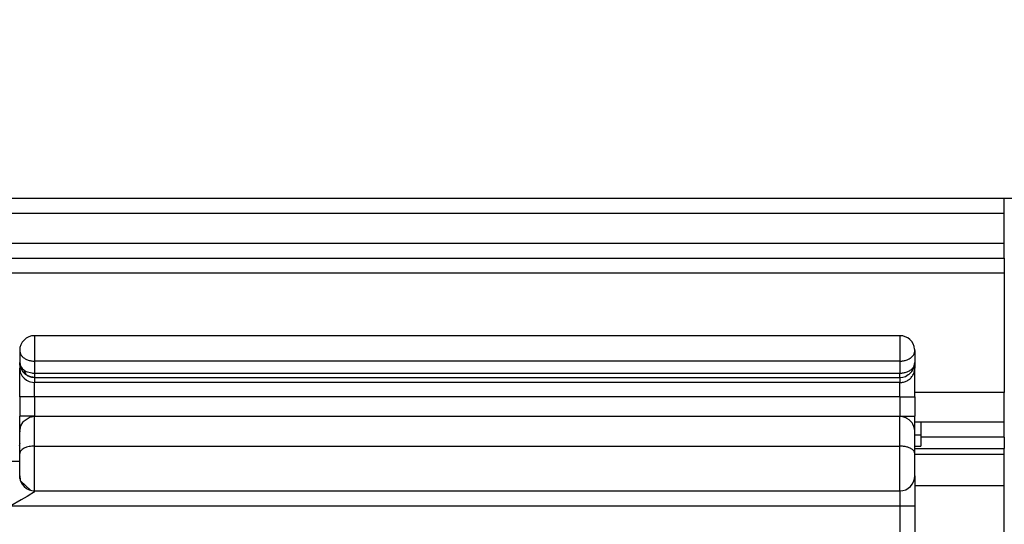
# Model space of a CAD drawing. Units: inches. Extents: x 7 to 591, y -5 to 405.
# Drawn here: x 134 to 136, y 348 to 348 of the extents above; entities that cross this region are included whole.
import ezdxf

# ---------------------------------------------------------------- set-up
doc = ezdxf.new("R2010")
doc.units = ezdxf.units.IN
doc.layers.add('1', color=7, linetype='Continuous')

# ---------------------------------------------------------------- blocks, each defined once
blk = doc.blocks.new('10900-6-0859_R_Anschlag-Rechts__100', base_point=(2680.064, 6932.072))
at = {"color": 124, "linetype": 'Continuous'}
for p, q in [((2683.564, 6956.772), (2683.564, 6955.918)), ((2712.564, 6956.772), (2712.564, 6955.918)), ((2683.065, 6955.846), (2683.071, 6955.815)), ((2683.071, 6955.815), (2683.073, 6955.783)), ((2683.073, 6955.783), (2683.093, 6955.752)), ((2683.093, 6955.752), (2683.148, 6955.674)), ((2683.564, 6955.918), (2683.564, 6955.517)), ((2712.564, 6955.918), (2683.564, 6955.918)), ((2712.564, 6955.918), (2712.564, 6955.517)), ((2683.084, 6955.551), (2683.099, 6955.507)), ((2683.099, 6955.507), (2683.146, 6955.42)), ((2683.146, 6955.42), (2683.211, 6955.343)), ((2683.148, 6955.674), (2683.211, 6955.62)), ((2683.211, 6955.62), (2683.249, 6955.596)), ((2683.225, 6955.571), (2683.211, 6955.62)), ((2683.243, 6955.533), (2683.225, 6955.571)), ((2683.267, 6955.498), (2683.243, 6955.533)), ((2683.268, 6955.474), (2683.245, 6955.486)), ((2683.249, 6955.596), (2683.286, 6955.576)), ((2683.297, 6955.465), (2683.267, 6955.498)), ((2683.297, 6955.465), (2683.268, 6955.474)), ((2683.286, 6955.576), (2683.467, 6955.524)), ((2683.297, 6955.465), (2683.361, 6955.431)), ((2683.361, 6955.431), (2683.425, 6955.407)), ((2683.467, 6955.524), (2683.496, 6955.52)), ((2683.496, 6955.52), (2683.564, 6955.517)), ((2683.564, 6955.517), (2683.564, 6955.37)), ((2683.564, 6955.517), (2712.564, 6955.517)), ((2712.564, 6955.37), (2712.564, 6955.517)), ((2683.211, 6955.343), (2683.291, 6955.28)), ((2683.291, 6955.28), (2683.38, 6955.235)), ((2683.38, 6955.235), (2683.427, 6955.22)), ((2683.425, 6955.407), (2683.489, 6955.392)), ((2683.427, 6955.22), (2683.564, 6955.201)), ((2683.489, 6955.392), (2683.564, 6955.37)), ((2683.564, 6955.37), (2683.564, 6955.201)), ((2683.564, 6954.718), (2683.564, 6955.201)), ((2712.564, 6955.201), (2683.564, 6955.201)), ((2712.564, 6955.37), (2712.564, 6955.201)), ((2712.564, 6954.718), (2712.564, 6955.201)), ((2683.564, 6954.718), (2683.064, 6954.718)), ((2683.564, 6954.718), (2683.564, 6954.072)), ((2712.564, 6954.718), (2683.564, 6954.718)), ((2712.564, 6954.718), (2712.564, 6954.072)), ((2712.564, 6954.718), (2713.064, 6954.718)), ((2683.564, 6954.072), (2683.064, 6954.072)), ((2683.564, 6953.072), (2683.564, 6954.072)), ((2712.564, 6953.072), (2712.564, 6954.072)), ((2712.564, 6954.072), (2713.064, 6954.072)), ((2713.064, 6953.453), (2713.264, 6953.453)), ((2683.099, 6952.914), (2683.084, 6952.891)), ((2683.146, 6952.959), (2683.099, 6952.914)), ((2683.211, 6952.999), (2683.146, 6952.959)), ((2683.291, 6953.031), (2683.211, 6952.999)), ((2683.38, 6953.054), (2683.291, 6953.031)), ((2683.427, 6953.062), (2683.38, 6953.054)), ((2683.473, 6953.068), (2683.427, 6953.062)), ((2683.564, 6953.072), (2683.473, 6953.068)), ((2683.564, 6951.572), (2683.564, 6953.072)), ((2683.564, 6953.072), (2712.564, 6953.072)), ((2712.564, 6951.572), (2712.564, 6953.072)), ((2682.764, 6952.572), (2683.064, 6952.572)), ((2683.073, 6951.981), (2683.084, 6951.934)), ((2683.084, 6951.934), (2683.099, 6951.871)), ((2683.099, 6951.871), (2683.146, 6951.798)), ((2683.146, 6951.798), (2683.211, 6951.718)), ((2683.211, 6951.718), (2683.291, 6951.653)), ((2683.291, 6951.653), (2683.38, 6951.607)), ((2683.439, 6951.46), (2683.314, 6951.384)), ((2683.38, 6951.607), (2683.427, 6951.591)), ((2683.427, 6951.591), (2683.473, 6951.58)), ((2683.468, 6951.479), (2683.439, 6951.46)), ((2683.524, 6951.519), (2683.468, 6951.479)), ((2683.473, 6951.58), (2683.564, 6951.572)), ((2683.564, 6951.572), (2683.524, 6951.519)), ((2712.564, 6951.572), (2712.564, 6951.072)), ((2683.115, 6951.269), (2682.764, 6951.072)), ((2683.314, 6951.384), (2683.115, 6951.269)), ((2682.764, 6951.072), (2712.564, 6951.072)), ((2712.564, 6951.072), (2713.064, 6951.072)), ((2712.564, 6951.072), (2712.564, 6932.572))]:
    blk.add_line(p, q, dxfattribs=at)
at = {"color": 1, "linetype": 'Continuous'}
for p, q in [((2712.564, 6956.772), (2683.564, 6956.772)), ((2683.064, 6956.272), (2683.064, 6955.87)), ((2713.064, 6956.272), (2713.061, 6956.32)), ((2713.063, 6956.248), (2713.064, 6956.272)), ((2713.064, 6956.272), (2713.064, 6955.87)), ((2683.064, 6955.87), (2683.093, 6955.752)), ((2683.064, 6955.87), (2683.065, 6955.846)), ((2683.064, 6955.87), (2683.064, 6955.684)), ((2683.073, 6955.783), (2683.064, 6955.87)), ((2683.093, 6955.752), (2683.094, 6955.708)), ((2713.035, 6955.709), (2713.064, 6955.87)), ((2713.063, 6955.846), (2713.064, 6955.87)), ((2713.064, 6955.87), (2713.064, 6955.684)), ((2683.064, 6954.718), (2683.064, 6955.684)), ((2683.064, 6955.684), (2683.084, 6955.551)), ((2683.094, 6955.708), (2683.114, 6955.654)), ((2683.114, 6955.654), (2683.142, 6955.606)), ((2683.142, 6955.606), (2683.163, 6955.572)), ((2683.163, 6955.572), (2683.212, 6955.517)), ((2683.212, 6955.517), (2683.245, 6955.486)), ((2683.245, 6955.486), (2683.297, 6955.465)), ((2683.297, 6955.465), (2683.314, 6955.44)), ((2683.314, 6955.44), (2683.398, 6955.399)), ((2712.748, 6955.407), (2712.847, 6955.466)), ((2712.847, 6955.466), (2712.877, 6955.487)), ((2712.877, 6955.487), (2712.966, 6955.577)), ((2712.966, 6955.577), (2712.983, 6955.6)), ((2712.983, 6955.6), (2713.035, 6955.709)), ((2713.064, 6954.718), (2713.064, 6955.684)), ((2683.398, 6955.399), (2683.459, 6955.383)), ((2683.459, 6955.383), (2683.564, 6955.37)), ((2683.564, 6955.37), (2712.564, 6955.37)), ((2712.564, 6955.37), (2712.665, 6955.384)), ((2712.665, 6955.384), (2712.748, 6955.407)), ((2683.064, 6954.718), (2683.064, 6954.072)), ((2713.064, 6954.718), (2713.064, 6954.072)), ((2683.064, 6953.689), (2683.064, 6954.072)), ((2683.099, 6953.752), (2683.186, 6953.881)), ((2683.186, 6953.881), (2683.211, 6953.921)), ((2683.211, 6953.921), (2683.352, 6954.013)), ((2683.352, 6954.013), (2683.38, 6954.032)), ((2683.38, 6954.032), (2683.407, 6954.038)), ((2683.407, 6954.038), (2683.564, 6954.072)), ((2683.564, 6954.072), (2712.564, 6954.072)), ((2712.597, 6954.067), (2712.564, 6954.072)), ((2712.632, 6954.06), (2712.597, 6954.067)), ((2712.763, 6954.023), (2712.632, 6954.06)), ((2712.796, 6954.002), (2712.763, 6954.023)), ((2712.88, 6953.953), (2712.796, 6954.002)), ((2712.909, 6953.921), (2712.88, 6953.953)), ((2712.973, 6953.853), (2712.909, 6953.921)), ((2712.996, 6953.808), (2712.973, 6953.853)), ((2713.035, 6953.733), (2712.996, 6953.808)), ((2713.064, 6953.59), (2713.064, 6954.072)), ((2713.264, 6953.872), (2713.264, 6953.453)), ((2683.064, 6953.548), (2683.099, 6953.752)), ((2683.064, 6953.548), (2683.064, 6953.689)), ((2683.064, 6953.571), (2683.064, 6953.548)), ((2683.064, 6952.822), (2683.064, 6953.571)), ((2713.053, 6953.645), (2713.035, 6953.733)), ((2713.064, 6953.59), (2713.053, 6953.645)), ((2713.064, 6953.555), (2713.064, 6953.59)), ((2713.064, 6953.555), (2713.064, 6953.59)), ((2713.064, 6952.822), (2713.064, 6953.555)), ((2713.264, 6953.453), (2713.264, 6953.072)), ((2683.064, 6953.166), (2683.05, 6953.079)), ((2683.084, 6952.891), (2683.064, 6952.822)), ((2683.064, 6952.072), (2683.064, 6952.822)), ((2713.064, 6953.072), (2713.264, 6953.072)), ((2713.064, 6952.072), (2713.064, 6952.822)), ((2683.064, 6952.052), (2683.06, 6952.013)), ((2683.064, 6952.072), (2683.064, 6952.052)), ((2683.064, 6952.072), (2683.084, 6951.934)), ((2683.073, 6951.981), (2683.064, 6952.072)), ((2683.064, 6952.052), (2683.073, 6951.981)), ((2683.084, 6951.934), (2683.092, 6951.906)), ((2683.084, 6951.934), (2683.092, 6951.906)), ((2683.092, 6951.906), (2683.427, 6951.591)), ((2683.092, 6951.906), (2683.146, 6951.798)), ((2683.146, 6951.798), (2683.211, 6951.718)), ((2713.064, 6952.072), (2713.064, 6951.072)), ((2683.211, 6951.718), (2683.291, 6951.653)), ((2683.291, 6951.653), (2683.38, 6951.607)), ((2683.38, 6951.607), (2683.427, 6951.591)), ((2683.427, 6951.591), (2683.473, 6951.58)), ((2683.473, 6951.58), (2683.564, 6951.572)), ((2683.564, 6951.572), (2712.564, 6951.572)), ((2713.064, 6951.072), (2713.064, 6932.572))]:
    blk.add_line(p, q, dxfattribs=at)
for centre, radius, start, end in [((2683.564, 6956.272), 0.5, 90, 180), ((2712.563, 6956.273), 0.499, 5.4122, 89.9174), ((2712.564, 6952.072), 0.5, 270, 0)]:
    blk.add_arc(centre, radius, start, end, dxfattribs=at)
for points in [[(2683.064, 6956.272), (2683.064, 6956.269), (2683.065, 6956.248)], [(2713.035, 6955.709), (2713.036, 6955.712), (2713.044, 6955.733)], [(2713.063, 6955.651), (2713.064, 6955.668), (2713.064, 6955.684)]]:
    blk.add_spline(points, degree=3, dxfattribs=at)
at = {"color": 124, "linetype": 'Continuous'}
for points in [[(2683.065, 6956.248), (2683.089, 6956.161), (2683.143, 6956.081), (2683.223, 6956.014), (2683.324, 6955.962), (2683.44, 6955.929), (2683.564, 6955.918)], [(2712.564, 6955.918), (2712.688, 6955.929), (2712.804, 6955.962), (2712.905, 6956.014), (2712.985, 6956.081), (2713.039, 6956.161), (2713.063, 6956.248)], [(2712.564, 6955.517), (2712.688, 6955.528), (2712.804, 6955.56), (2712.906, 6955.612), (2712.992, 6955.681), (2713.045, 6955.761), (2713.063, 6955.846)], [(2712.564, 6955.201), (2712.688, 6955.216), (2712.804, 6955.261), (2712.905, 6955.331), (2712.985, 6955.424), (2713.039, 6955.533), (2713.063, 6955.651)], [(2713.064, 6952.822), (2713.039, 6952.898), (2712.985, 6952.957), (2712.905, 6953.005), (2712.804, 6953.041), (2712.688, 6953.064), (2712.564, 6953.072)]]:
    blk.add_spline(points, degree=3, dxfattribs=at)
blk = doc.blocks.new('10900-1-0110_Anschlag-Baugruppe-Rechts__101', base_point=(2680.064, 6932.072))
blk.add_blockref('10900-6-0859_R_Anschlag-Rechts__100', (2680.064, 6932.072))
blk = doc.blocks.new('10902-EP-01_20_Laufschiene-1-Fluegel__110', base_point=(994.064, 6911.372))
at = {"color": 1, "linetype": 'Continuous'}
for p, q in [((2716.064, 6960.872), (2716.064, 6961.372)), ((2716.064, 6959.872), (2716.064, 6960.872)), ((2716.064, 6959.372), (2716.064, 6959.872)), ((994.064, 6959.372), (2716.064, 6959.372)), ((2716.064, 6959.372), (2716.064, 6958.872)), ((2716.064, 6958.872), (2716.064, 6954.872)), ((2716.064, 6953.872), (2716.064, 6954.872)), ((2716.064, 6953.872), (2713.064, 6953.872)), ((2716.064, 6953.372), (2716.064, 6953.872)), ((2716.064, 6953.372), (2713.264, 6953.372)), ((2716.064, 6953.372), (2716.064, 6953.318)), ((2716.064, 6953.318), (2716.064, 6952.988)), ((2716.064, 6952.798), (2716.064, 6952.988)), ((2716.064, 6951.752), (2716.064, 6952.798)), ((2716.064, 6949.383), (2716.064, 6951.752))]:
    blk.add_line(p, q, dxfattribs=at)
at = {"color": 124, "linetype": 'Continuous'}
for p, q in [((994.064, 6960.872), (2716.064, 6960.872)), ((994.064, 6959.872), (2716.064, 6959.872)), ((994.064, 6958.872), (2716.064, 6958.872)), ((2716.064, 6954.872), (2713.064, 6954.872)), ((2713.064, 6952.988), (2716.064, 6952.988)), ((2713.064, 6952.798), (2716.064, 6952.798)), ((2713.064, 6951.752), (2716.064, 6951.752))]:
    blk.add_line(p, q, dxfattribs=at)
blk = doc.blocks.new('10900-EP-01_11_Boden-Decke-1-Fluegel_1__114', base_point=(895.064, 6961.372))
at = {"layer": '1', "linetype": 'Continuous'}
h = blk.add_hatch(dxfattribs=at)
h.set_pattern_fill('_USER', color=3, scale=50, angle=135, pattern_type=0)
h.set_pattern_definition([(135, (0, 0), (-35.35534, -35.35534), [])])
h.paths.add_polyline_path([(2815.064, 6961.372), (895.064, 6961.372), (895.064, 7061.372), (2815.064, 7061.372)])
at = {"color": 1, "linetype": 'Continuous'}
blk.add_line((2815.064, 6961.372), (895.064, 6961.372), dxfattribs=at)
blk = doc.blocks.new('10902-EP-01__116', base_point=(895.064, 4791.372))
for name, p in [('10900-EP-01_11_Boden-Decke-1-Fluegel_1__114', (895.064, 6961.372)), ('10902-EP-01_20_Laufschiene-1-Fluegel__110', (994.064, 6911.372)), ('10900-1-0110_Anschlag-Baugruppe-Rechts__101', (2680.064, 6932.072))]:
    blk.add_blockref(name, p)
blk = doc.blocks.new('005-01_Deckenbefestigung-versenkt-1-Glasfluegel', base_point=(2680.064, 5938.872))
blk.add_blockref('10902-EP-01__116', (895.064, 4791.372))

msp = doc.modelspace()

# ---------------------------------------------------------------- block references
at = {"xscale": 0.05, "yscale": 0.05, "zscale": 0.05}
msp.add_blockref('005-01_Deckenbefestigung-versenkt-1-Glasfluegel', (134.0032, 296.9436), dxfattribs=at)

doc.saveas('drawing.dxf')
